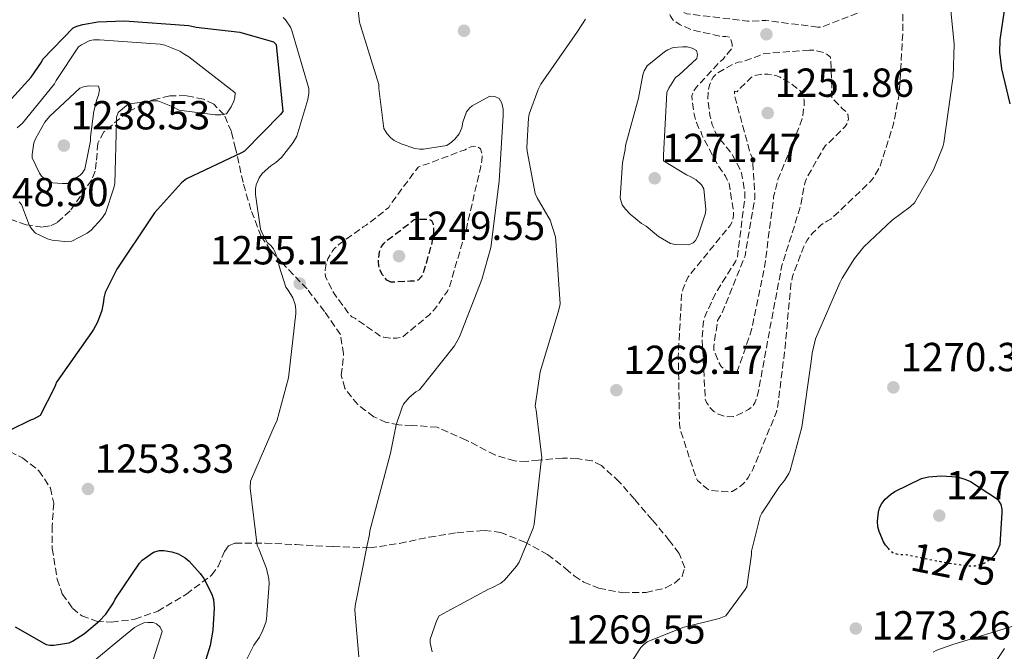
# Model space of a CAD drawing. Units: metres. Extents: x 576440 to 579863, y 4756619 to 4758971.
# Drawn here: x 578529 to 578772, y 4758631 to 4758787 of the extents above; entities that cross this region are included whole.
import ezdxf
from ezdxf.enums import TextEntityAlignment as Align

# ---------------------------------------------------------------- set-up
doc = ezdxf.new("R2010")
doc.units = ezdxf.units.M
doc.header["$MEASUREMENT"] = 0
doc.linetypes.add('DGN Style 3', pattern=[2.435891, 1.739922, -0.695969])
doc.linetypes.add('DGN Style 5', pattern=[1.217945, 0.521977, -0.695969])
for name, color, linetype, lineweight in [('Cota de curva de nivel directora', 7, 'Continuous', 0), ('Cota de punto acotado terreno', 7, 'Continuous', 0), ('Curva de nivel de depresión directora', 30, 'DGN Style 3', 30), ('Curva de nivel de depresión intermedia', 30, 'DGN Style 3', 0), ('Curva de nivel directora', 30, 'Continuous', 30), ('Curva de nivel directora no vista', 30, 'DGN Style 5', 30), ('Curva de nivel intermedia', 30, 'Continuous', 0), ('Punto acotado terreno (símbolo)', 7, 'Continuous', 0), ('Zona arbolada', 92, 'DGN Style 3', 0)]:
    doc.layers.add(name, color=color, linetype=linetype, lineweight=lineweight)
doc.styles.add('Style-Arial', font='arial.ttf')

# ---------------------------------------------------------------- blocks, each defined once
blk = doc.blocks.new('5PATER')
at = {"layer": 'Punto acotado terreno (símbolo)', "linetype": 'Continuous', "lineweight": 0}
h = blk.add_hatch(color=51, dxfattribs=at)
edge = h.paths.add_edge_path()
edge.add_ellipse((0, 0), major_axis=(-0.11, -0.111), ratio=0.999422, start_angle=0, end_angle=360)

msp = doc.modelspace()

# ---------------------------------------------------------------- linework, layer by layer
at = {"layer": 'Curva de nivel de depresión directora', "color": 30, "linetype": 'DGN Style 3', "lineweight": 30, "elevation": 1250, "flags": 128}
msp.add_lwpolyline([(578620.66, 4758722.01), (578619.7, 4758722.52), (578618.61, 4758723.86), (578617.97, 4758725.14), (578617.72, 4758726.1), (578617.65, 4758727.19), (578617.91, 4758729.56), (578618.42, 4758730.84), (578619, 4758731.61), (578619.64, 4758732.25), (578626.49, 4758737.5), (578627.45, 4758737.62), (578629.94, 4758737.62), (578630.71, 4758737.3), (578631.09, 4758736.6), (578631.22, 4758735.58), (578631.22, 4758734.36), (578630.84, 4758731.8), (578628.66, 4758724.12), (578628.21, 4758723.35), (578627.51, 4758722.58), (578626.55, 4758722.26), (578625.46, 4758722.26), (578620.66, 4758722.01)], dxfattribs=at)
at = {"layer": 'Curva de nivel de depresión intermedia', "color": 30, "linetype": 'DGN Style 3', "lineweight": 0, "flags": 128}
for points, elevation in [([(578704.02, 4758670.26), (578699.48, 4758670.58), (578698.71, 4758671.03), (578696.47, 4758673.01), (578695.96, 4758674.1), (578692.12, 4758685.81), (578691.99, 4758686.96), (578691.67, 4758703.8), (578692.5, 4758718.9), (578692.89, 4758720.44), (578694.1, 4758723.32), (578694.62, 4758723.96), (578704.47, 4758736.05), (578704.98, 4758736.95), (578705.3, 4758738.48), (578705.3, 4758739.76), (578704.22, 4758746.42), (578703.32, 4758748.21), (578701.53, 4758750.77), (578697.5, 4758758.45), (578697.24, 4758759.35), (578696.66, 4758760.24), (578696.15, 4758761.46), (578695.51, 4758763.96), (578695, 4758768.05), (578695.45, 4758769.27), (578696.09, 4758770.16), (578702.04, 4758776.56), (578702.68, 4758777.08), (578704.98, 4758779.89), (578704.98, 4758780.85), (578704.47, 4758782.52), (578703.45, 4758782.71), (578702.3, 4758782.77), (578700.82, 4758783.09), (578695.7, 4758784.24), (578694.62, 4758784.56), (578692.12, 4758785.65), (578690.39, 4758786.8), (578689.75, 4758787.76), (578688.15, 4758791.54), (578688.09, 4758793.52), (578688.41, 4758795.57), (578688.66, 4758796.4), (578689.11, 4758799.6), (578689.11, 4758801.01), (578689.24, 4758801.97), (578691.74, 4758817.27), (578692.44, 4758819.44), (578697.18, 4758834.35), (578697.24, 4758836.02), (578698.84, 4758844.34), (578699.16, 4758845.23), (578702.49, 4758851.44), (578704.22, 4758852.34), (578705.75, 4758852.85), (578717.02, 4758855.09), (578717.85, 4758855.09), (578720.54, 4758854.45), (578721.43, 4758853.36), (578722.14, 4758852.08), (578730.46, 4758838.83), (578731.29, 4758838.32), (578732.63, 4758837.81), (578742.43, 4758832.5), (578743, 4758831.79), (578743.51, 4758830.96), (578744.47, 4758828.66), (578746.2, 4758822.39), (578746.39, 4758820.98), (578746.46, 4758816.05), (578747.22, 4758800.05), (578747.16, 4758784.5), (578746.26, 4758768.56), (578744.79, 4758760.82), (578741.46, 4758750.58), (578739.86, 4758747.83), (578739.1, 4758746.87), (578729.37, 4758737.59), (578728.54, 4758737.2), (578726.87, 4758736.12), (578724.95, 4758734.26), (578723.48, 4758732.4), (578722.65, 4758730.87), (578719.9, 4758723.44), (578719.51, 4758721.65), (578718.04, 4758705.78), (578716.18, 4758690.87), (578715.93, 4758689.97), (578710.1, 4758675.76), (578708.82, 4758673.59), (578707.93, 4758672.44), (578706.97, 4758671.54), (578704.98, 4758670.32), (578704.02, 4758670.26)], 1265), ([(578726.17, 4758785.07), (578713.3, 4758786.68), (578712.41, 4758786.68), (578709.78, 4758786.55), (578708.76, 4758786.55), (578693.78, 4758788.34), (578693.02, 4758788.66), (578692.31, 4758789.36), (578691.93, 4758790.07), (578689.99, 4758794.84), (578689.99, 4758801.5), (578690.63, 4758804.54), (578690.89, 4758805.44), (578693.59, 4758815.22), (578694.68, 4758816.43), (578696.41, 4758817.91), (578697.95, 4758818.74), (578705.63, 4758824.43), (578705.88, 4758825.27), (578709.53, 4758833.14), (578710.62, 4758833.59), (578711.58, 4758833.52), (578713.56, 4758832.95), (578714.39, 4758832.56), (578717.02, 4758830.9), (578718.04, 4758829.94), (578718.62, 4758829.23), (578726.36, 4758822.07), (578727.45, 4758821.62), (578729.18, 4758821.23), (578736.54, 4758818.35), (578737.5, 4758817.46), (578739.35, 4758815.09), (578739.74, 4758814.39), (578740.82, 4758811.63), (578741.27, 4758809.59), (578741.34, 4758808.31), (578740.25, 4758793.59), (578739.74, 4758792.31), (578738.84, 4758790.83), (578738.01, 4758789.87), (578737.11, 4758789.17), (578735.7, 4758788.4), (578727.06, 4758785.07), (578726.17, 4758785.07)], 1260), ([(578724.06, 4758779.38), (578712.54, 4758778.48), (578711.83, 4758778.04), (578707.48, 4758776.5), (578706.46, 4758776.37), (578705.11, 4758775.86), (578701.4, 4758773.75), (578700.31, 4758772.66), (578699.74, 4758771.64), (578699.42, 4758770.74), (578699.03, 4758768.95), (578698.97, 4758767.35), (578699.48, 4758763.19), (578700.06, 4758760.95), (578701.08, 4758758.71), (578701.59, 4758757.88), (578704.66, 4758754.1), (578707.03, 4758749.81), (578707.29, 4758749.04), (578708.12, 4758744.24), (578708.12, 4758742.96), (578706.26, 4758728.12), (578705.82, 4758727.16), (578700.89, 4758719.28), (578698.14, 4758713.33), (578697.88, 4758712.31), (578697.56, 4758708.21), (578698.33, 4758693.11), (578698.65, 4758692.28), (578699.54, 4758691), (578700.44, 4758690.1), (578701.27, 4758689.59), (578703.38, 4758688.76), (578705.3, 4758688.82), (578706.07, 4758689.08), (578709.02, 4758690.55), (578710.1, 4758691.44), (578710.55, 4758692.21), (578711.06, 4758693.43), (578711.64, 4758695.92), (578714.33, 4758710.71), (578717.27, 4758726.13), (578721.88, 4758740.79), (578722.9, 4758746.48), (578723.48, 4758747.96), (578727.96, 4758755.76), (578728.79, 4758756.4), (578732.89, 4758760.5), (578733.4, 4758761.33), (578733.72, 4758762.35), (578733.59, 4758763.51), (578733.08, 4758764.21), (578732.12, 4758764.98), (578729.62, 4758767.6), (578729.5, 4758768.95), (578729.62, 4758770.16), (578729.3, 4758777.65), (578728.47, 4758778.29), (578727.77, 4758778.67), (578726.87, 4758778.99), (578725.4, 4758779.31), (578724.06, 4758779.38)], 1260), ([(578704.92, 4758699.89), (578703.51, 4758700.21), (578702.3, 4758701.17), (578701.66, 4758702.32), (578700.5, 4758705.27), (578700.44, 4758706.23), (578701.41, 4758712.6), (578702.55, 4758714.55), (578708.18, 4758728.57), (578710.55, 4758742.64), (578710.62, 4758743.67), (578709.98, 4758752.69), (578709.4, 4758754.1), (578705.56, 4758768.24), (578705.56, 4758769.2), (578706.26, 4758769.08), (578706.97, 4758769.97), (578709.66, 4758772.6), (578710.62, 4758773.11), (578712.34, 4758773.43), (578713.82, 4758773.43), (578715.74, 4758773.11), (578716.82, 4758772.66), (578719.51, 4758771.12), (578721.75, 4758769.33), (578722.39, 4758768.37), (578722.78, 4758767.03), (578722.78, 4758765.94), (578722.39, 4758762.93), (578722.14, 4758761.97), (578716.31, 4758747.44), (578715.22, 4758743.09), (578715.03, 4758741.24), (578712.98, 4758725.75), (578709.78, 4758710.26), (578706.26, 4758699.96), (578704.92, 4758699.89)], 1255), ([(578620.53, 4758708.18), (578618.93, 4758708.44), (578617.97, 4758708.82), (578617.21, 4758709.34), (578611.96, 4758713.05), (578611.06, 4758713.5), (578610.1, 4758714.52), (578606.52, 4758719.51), (578604.53, 4758723.42), (578604.47, 4758725.08), (578604.85, 4758727), (578605.17, 4758727.77), (578606.33, 4758729.75), (578606.9, 4758730.46), (578607.86, 4758731.35), (578613.88, 4758735.7), (578614.58, 4758736.09), (578620.21, 4758740.5), (578620.66, 4758741.34), (578627.45, 4758750.49), (578628.53, 4758750.94), (578629.37, 4758751.13), (578639.03, 4758754.77), (578639.8, 4758755.29), (578641.14, 4758755.67), (578642.17, 4758755.48), (578642.81, 4758754.97), (578643.25, 4758753.62), (578643.19, 4758752.02), (578642.93, 4758750.68), (578639.35, 4758735.26), (578635.13, 4758720.73), (578634.68, 4758719.83), (578631.67, 4758715.54), (578630.26, 4758714.01), (578623.54, 4758708.44), (578622.07, 4758708.18), (578620.53, 4758708.18)], 1255)]:
    msp.add_lwpolyline(points, dxfattribs=dict(at, elevation=elevation))
at = {"layer": 'Curva de nivel directora', "color": 30, "linetype": 'Continuous', "lineweight": 30, "flags": 128}
for points, elevation in [([(578773.41, 4758797.55), (578771.11, 4758781.94), (578771.04, 4758778.87), (578771.49, 4758774.71), (578773.54, 4758766.07)], 1275), ([(578521.23, 4758761.09), (578531.85, 4758772.68), (578534.41, 4758776.39), (578534.8, 4758777.16), (578542.22, 4758784.84), (578543.18, 4758785.28), (578544.65, 4758785.73), (578548.37, 4758786.37), (578554.89, 4758786.63)], 1250), ([(578554.89, 4758786.63), (578570.83, 4758785.48), (578572.62, 4758785.03), (578583.44, 4758783.81), (578591.69, 4758781.44), (578592.4, 4758780.74), (578594.06, 4758764.23), (578593.49, 4758763.46), (578584.59, 4758754.37), (578583.82, 4758753.99), (578570.25, 4758747.59), (578569.04, 4758746.56), (578562.32, 4758739.2), (578561.55, 4758737.92), (578553.04, 4758725.25), (578550.16, 4758719.49), (578549.84, 4758718.15), (578549.77, 4758717.25), (578549.32, 4758715.08), (578548.3, 4758712.2), (578547.28, 4758710.34), (578546.76, 4758709.64), (578538.12, 4758697.35), (578537.68, 4758696.01), (578534.09, 4758689.09), (578532.49, 4758688.2), (578531.72, 4758687.94), (578526.73, 4758685.45)], 1250), ([(578743.66, 4758656.13), (578742.88, 4758657.08), (578742.37, 4758657.91), (578741.28, 4758660.4), (578740.96, 4758661.62), (578740.9, 4758663.03), (578741.09, 4758665.2), (578741.41, 4758666.29), (578741.99, 4758667.38), (578742.76, 4758668.4), (578744.1, 4758669.62), (578745.19, 4758670.32), (578751.78, 4758673.52), (578753.51, 4758673.91), (578756.58, 4758674.16), (578760.55, 4758673.97), (578762.47, 4758673.4), (578763.88, 4758672.76), (578770.53, 4758668.4), (578771.3, 4758667.12), (578771.56, 4758665.97), (578771.62, 4758665.14), (578771.11, 4758657.14), (578770.53, 4758655.8), (578769.96, 4758654.84), (578769.36, 4758654.21)], 1275), ([(578527.95, 4758636.87), (578535.56, 4758632.52), (578536.52, 4758632.39), (578537.48, 4758632.39), (578541.26, 4758632.97), (578542.09, 4758633.35), (578545.04, 4758635.21), (578548.75, 4758638.34), (578550.28, 4758640.01), (578552.2, 4758642.82), (578552.65, 4758643.72), (578558.6, 4758652.61), (578559.31, 4758653.32), (578562.12, 4758655.37), (578563.53, 4758655.75), (578564.68, 4758655.75), (578566.6, 4758655.43), (578568.14, 4758654.92), (578569.93, 4758653.96), (578570.89, 4758653.13), (578573.64, 4758650.05), (578574.48, 4758648.84), (578576.46, 4758644.93), (578576.91, 4758643.65), (578577.1, 4758641.54), (578576.78, 4758636.1), (578576.08, 4758632.26), (578574.99, 4758628.81)], 1250)]:
    msp.add_lwpolyline(points, dxfattribs=dict(at, elevation=elevation))
at = {"layer": 'Curva de nivel directora no vista', "color": 30, "linetype": 'DGN Style 5', "lineweight": 30, "elevation": 1275, "flags": 128}
msp.add_lwpolyline([(578769.36, 4758654.21), (578768.68, 4758653.49), (578767.52, 4758652.72), (578766.63, 4758652.28), (578764.9, 4758651.89), (578763.49, 4758651.89), (578758.56, 4758652.53), (578747.94, 4758654.64), (578746.92, 4758654.64), (578745.64, 4758654.84), (578744.68, 4758655.16), (578744.04, 4758655.67), (578743.66, 4758656.13)], dxfattribs=at)
at = {"layer": 'Curva de nivel intermedia', "color": 30, "linetype": 'Continuous', "lineweight": 0, "flags": 128}
for points, elevation in [([(578758.37, 4758795.89), (578759.84, 4758780.85), (578759.59, 4758772.79), (578759.39, 4758771.76), (578757.28, 4758756.47), (578757.03, 4758755.51), (578754.72, 4758749.81), (578750.05, 4758741.68), (578748.96, 4758740.66), (578744.48, 4758737.4), (578737.51, 4758730.74), (578735.2, 4758727.93), (578732.19, 4758723), (578731.62, 4758721.91), (578725.54, 4758708.02), (578724.71, 4758704.5), (578724.51, 4758702.45), (578722.21, 4758686.2), (578719.33, 4758675.51), (578719.01, 4758674.74), (578717.92, 4758673.01), (578716.64, 4758671.54), (578712.29, 4758665.01), (578711.91, 4758664.12), (578709.79, 4758655.61), (578709.79, 4758654.78), (578708.58, 4758646.78), (578708.19, 4758646.07), (578703.39, 4758639.61)], 1270), ([(578594.13, 4758787.46), (578594.7, 4758786.82), (578595.92, 4758785.03), (578596.24, 4758784.26), (578600.46, 4758769.86), (578600.46, 4758768.71), (578600.21, 4758767.17), (578597.45, 4758758.15), (578596.56, 4758756.55)], 1255), ([(578612.6, 4758789.21), (578612.98, 4758786.26), (578613.24, 4758785.43), (578617.72, 4758770.84), (578617.72, 4758769.88), (578619, 4758760.02), (578619.77, 4758758.68), (578620.66, 4758757.72), (578621.56, 4758757.08), (578623.22, 4758756.25), (578626.61, 4758755.1), (578627.83, 4758754.9), (578628.73, 4758754.9), (578634.49, 4758755.8), (578635.7, 4758756.63), (578636.53, 4758757.4), (578637.56, 4758758.68), (578638.2, 4758760.15), (578638.45, 4758761.56), (578639.41, 4758764.12), (578640.18, 4758765.08), (578640.82, 4758765.59), (578645.11, 4758768.02), (578646.39, 4758767.89), (578647.48, 4758767.38), (578648.12, 4758766.29), (578648.44, 4758764.76), (578648.44, 4758763.22), (578647.48, 4758747.03), (578645.37, 4758730.58), (578643.19, 4758722.71), (578637.69, 4758708.5), (578636.4, 4758706.33), (578627.76, 4758695.45), (578626.87, 4758694.94), (578625.2, 4758693.53), (578623.86, 4758691.93), (578623.48, 4758691.16), (578622, 4758686.81), (578620.6, 4758679.83), (578615.52, 4758660.6), (578615.46, 4758659.7), (578614.82, 4758657.08), (578611.87, 4758642.04), (578611.81, 4758641.02), (578612.77, 4758629.5)], 1260), ([(578668.79, 4758787.03), (578666.81, 4758783.96), (578657.78, 4758770.97), (578657.08, 4758769.62), (578654.9, 4758763.54), (578654.71, 4758762.58), (578654.26, 4758755.35), (578654.33, 4758754.39), (578656.37, 4758743.96), (578656.82, 4758742.87), (578660.02, 4758737.37), (578661.37, 4758733.21), (578661.43, 4758732.25), (578662.52, 4758716.7), (578662.39, 4758715.86), (578662, 4758714.65), (578657.59, 4758699.86), (578656.31, 4758691.42), (578656.56, 4758690.39), (578657.97, 4758678.68), (578657.84, 4758677.85), (578656.12, 4758662.23), (578655.86, 4758661.27), (578652.4, 4758652.89), (578651.76, 4758651.86), (578648.76, 4758648.41), (578647.86, 4758647.7), (578645.62, 4758646.49), (578644.79, 4758646.17), (578632.63, 4758639.58), (578632.05, 4758638.55), (578630.39, 4758633.82), (578630.45, 4758632.92), (578630.9, 4758630.68)], 1265), ([(578528.44, 4758760.21), (578529.72, 4758761.36), (578537.66, 4758771.03), (578538.04, 4758771.86), (578543.55, 4758780.18), (578544.31, 4758780.69), (578546.36, 4758781.71), (578547.32, 4758781.91), (578548.79, 4758781.91), (578563.77, 4758780.82), (578564.92, 4758780.56), (578568.57, 4758779.15), (578569.79, 4758778.26), (578570.81, 4758777.68), (578582.27, 4758768.85), (578582.2, 4758767.57), (578581.95, 4758766.74), (578581.24, 4758765.33), (578580.09, 4758763.67), (578578.75, 4758763.35), (578577.34, 4758763.35)], 1245), ([(578692.77, 4758780.21), (578690.41, 4758780.02), (578689.13, 4758779.44), (578688.29, 4758778.93), (578684.01, 4758775.48), (578683.24, 4758774.26), (578682.92, 4758773.24), (578681.89, 4758767.54), (578678.63, 4758755.83), (578678.57, 4758754.8), (578677.93, 4758751.54), (578677.35, 4758742.9), (578677.86, 4758741.17), (578678.63, 4758740.08), (578679.78, 4758738.87), (578682.6, 4758736.56), (578683.75, 4758735.86), (578686.82, 4758733.36), (578689.76, 4758731.57), (578690.92, 4758731.38), (578694.31, 4758731.25), (578695.33, 4758731.76), (578695.91, 4758732.34), (578696.48, 4758733.43), (578698.4, 4758739.06), (578698.47, 4758739.96), (578697.96, 4758745.14), (578697.45, 4758746.1), (578696.1, 4758747.32), (578694.82, 4758748.08), (578693.73, 4758748.53), (578688.04, 4758752.05), (578688.04, 4758753.4), (578688.87, 4758768.88), (578689.32, 4758769.97), (578690.98, 4758772.6), (578691.81, 4758773.17), (578696.23, 4758777.33), (578696.42, 4758778.29), (578696.17, 4758779.32), (578695.14, 4758779.83), (578693.86, 4758780.15), (578692.77, 4758780.21)], 1270), ([(578539.51, 4758746.39), (578537.21, 4758746.58), (578536.44, 4758746.84), (578535.29, 4758747.54), (578534.46, 4758748.24), (578533.95, 4758748.95), (578532.09, 4758752.79), (578532.09, 4758753.62), (578532.54, 4758756.5), (578532.99, 4758757.59), (578535.23, 4758761.55), (578536.38, 4758762.96), (578543.87, 4758769.94), (578544.83, 4758770.32), (578546.11, 4758770.51), (578548.54, 4758770.45), (578548.79, 4758769.55), (578548.54, 4758768.27), (578548.09, 4758767.19), (578547.32, 4758764.31), (578546.49, 4758757.97), (578546.49, 4758756.95), (578545.15, 4758749.97), (578544.51, 4758749.01), (578543.87, 4758748.43), (578540.86, 4758746.45), (578539.51, 4758746.39)], 1240), ([(578577.34, 4758763.35), (578568.44, 4758764.5), (578566.84, 4758765.39), (578563.19, 4758766.87), (578561.79, 4758766.87), (578556.15, 4758766.1), (578555.45, 4758765.71), (578553.34, 4758763.99), (578552.95, 4758762.77), (578552.95, 4758761.75), (578552.51, 4758746.39), (578552.31, 4758745.36), (578550.2, 4758739.09), (578549.24, 4758737.68), (578546.68, 4758734.87), (578545.72, 4758734.16), (578541.95, 4758732.18), (578540.22, 4758732.12), (578537.08, 4758732.44), (578535.93, 4758732.76), (578532.92, 4758734.16), (578532.09, 4758735.06), (578531.51, 4758735.89), (578531.19, 4758736.66), (578529.53, 4758741.27), (578528.95, 4758741.91)], 1245), ([(578596.56, 4758756.55), (578593.74, 4758752.84), (578592.33, 4758751.62), (578591.05, 4758750.79), (578588.94, 4758748.93), (578588.17, 4758747.78), (578587.41, 4758746.12), (578587.28, 4758745.09), (578587.28, 4758743.68), (578588.49, 4758735.17), (578588.81, 4758734.28), (578590.22, 4758731.78), (578591.05, 4758731.14), (578591.69, 4758730.31), (578592.08, 4758729.6), (578592.91, 4758727.43), (578593.16, 4758725.96), (578594.76, 4758720.77), (578595.34, 4758720.07), (578596.49, 4758718.15), (578597.07, 4758716.55), (578597.26, 4758715.27), (578597.26, 4758714.31), (578595.4, 4758698.44), (578592.52, 4758687.68), (578592.14, 4758686.98), (578586.06, 4758672.9), (578586, 4758671.11), (578587.66, 4758656.97), (578588.11, 4758656.13), (578589.96, 4758651.33), (578590.6, 4758648.77), (578590.67, 4758647.62), (578590.03, 4758638.79), (578589.84, 4758637.96), (578589.07, 4758636.1), (578588.24, 4758634.37), (578586.83, 4758632.33), (578584.33, 4758627.27)], 1255), ([(578703.39, 4758639.61), (578701.79, 4758638.97), (578692.83, 4758636.73), (578684, 4758633.21), (578683.04, 4758632.38), (578682.47, 4758631.74), (578680.03, 4758628.09)], 1270), ([(578561.98, 4758637.97), (578560.7, 4758637.97), (578559.74, 4758637.84), (578558.46, 4758637.33), (578557.43, 4758636.69), (578554.3, 4758634.13), (578542.71, 4758624.6), (578541.94, 4758624.28), (578538.68, 4758622.93), (578537.53, 4758622.16), (578536.12, 4758621.52), (578534.78, 4758621.14), (578527.86, 4758620.18)], 1245), ([(578528.31, 4758597.53), (578529.21, 4758597.4), (578535.61, 4758597.72), (578536.38, 4758598.04), (578543.48, 4758602.39), (578545.27, 4758603.86), (578554.55, 4758613.78), (578555.06, 4758614.61), (578562.17, 4758629.2), (578564.22, 4758635.73), (578563.77, 4758636.82), (578562.81, 4758637.59), (578561.98, 4758637.97)], 1245), ([(578754.66, 4758630.65), (578755.55, 4758631.09), (578759.52, 4758632.5), (578775.71, 4758637.49)], 1270), ([(578769.97, 4758628.05), (578772.21, 4758631.51)], 1265)]:
    msp.add_lwpolyline(points, dxfattribs=dict(at, elevation=elevation))
at = {"layer": 'Zona arbolada', "color": 92, "linetype": 'DGN Style 3', "lineweight": 0}
for points in [[(578526.6, 4758680.18, 1251.82), (578529.72, 4758678.63, 1251.94), (578533.79, 4758675.46, 1252.03), (578536.65, 4758671.16, 1252.08), (578537.45, 4758667.47, 1252.11), (578537.09, 4758661.83, 1252.13), (578537.09, 4758656.24, 1252.08), (578538.29, 4758648.67, 1251.62), (578539.57, 4758645.01, 1251.23), (578542.09, 4758641.46, 1250.8), (578544.37, 4758639.61, 1250.4), (578548, 4758638.27, 1249.59), (578551.75, 4758638.07, 1249.07), (578557.46, 4758638.76, 1249.1), (578563.14, 4758640.76, 1249.39), (578570.2, 4758644.96, 1249.82), (578576.45, 4758649.65, 1250.67), (578578.04, 4758651.78, 1251.57), (578579.61, 4758655.51, 1253.9), (578580.64, 4758656.89, 1255.05), (578582.21, 4758657.52, 1255.92), (578589.65, 4758657.57, 1258.21), (578597.32, 4758657.2, 1259.63), (578606.43, 4758656.7, 1260.15), (578615.49, 4758656.43, 1260.66), (578622.84, 4758657.48, 1261.4), (578630.15, 4758659.06, 1262.32), (578636.98, 4758660.12, 1263.92), (578643.78, 4758660.72, 1265.58), (578647.77, 4758660.23, 1265.92), (578653.64, 4758657.87, 1265.83), (578659.4, 4758654.77, 1266.03), (578663.87, 4758651.33, 1267.46), (578665.96, 4758649.49, 1268.23), (578668.36, 4758647.92, 1268.59), (578672.05, 4758646.43, 1268.61), (578677.89, 4758645.32, 1268.53), (578683.72, 4758645.36, 1268.34), (578688.54, 4758646.49, 1268.08), (578690.75, 4758647.68, 1267.96), (578692.61, 4758649.39, 1267.89), (578693.28, 4758651.49, 1267.88), (578691.92, 4758655, 1267.89), (578689.54, 4758658.16, 1267.89), (578685.26, 4758663.33, 1267.83), (578680.84, 4758668.4, 1267.76), (578677.11, 4758672.74, 1267.63), (578672.71, 4758676.72, 1267.38), (578670.39, 4758677.86, 1267.13), (578666.74, 4758678.46, 1266.46), (578663.11, 4758678.58, 1265.65), (578657.18, 4758678.09, 1263.57), (578654.22, 4758677.76, 1262.52), (578651.27, 4758677.87, 1261.94), (578646.41, 4758679.35, 1261.7), (578639.29, 4758683.04, 1261.64), (578632.13, 4758686.19, 1261.49), (578625.9, 4758686.67, 1261.2), (578622.68, 4758686.76, 1261.04), (578619.53, 4758687.41, 1260.85), (578616.47, 4758688.8, 1260.62), (578612.52, 4758691.8, 1260.22), (578609.35, 4758695.79, 1259.76), (578608.47, 4758699.05, 1259.42), (578609.02, 4758704.33, 1258.88), (578608.26, 4758709.11, 1258.29), (578604.28, 4758714.83, 1257.4), (578600.01, 4758720.37, 1256.5), (578593.94, 4758726.71, 1255.35), (578591.02, 4758729.9, 1254.74), (578588.68, 4758733.36, 1254.06), (578586.16, 4758739.89, 1252.05), (578584.2, 4758746.67, 1249.65), (578582.38, 4758755.02, 1247.24), (578581.33, 4758759.24, 1246.26), (578579.53, 4758763.38, 1245.68), (578576.99, 4758766.02, 1245.49), (578574.42, 4758767.26, 1245.41), (578570.14, 4758768.14, 1245.37), (578566.09, 4758768.05, 1245.36), (578561.87, 4758767.08, 1245.35), (578555.66, 4758764.06, 1245.35), (578549.83, 4758759.15, 1245.42), (578548.33, 4758756.36, 1245.54), (578547.97, 4758751.72, 1245.8), (578547.72, 4758749.44, 1245.92), (578546.82, 4758747.31, 1246), (578541.5, 4758739.67, 1246.01), (578538.35, 4758736.82, 1245.98), (578536.58, 4758735.98, 1245.98), (578534.66, 4758735.67, 1246), (578530.62, 4758736.23, 1246.1), (578524.5, 4758738.37, 1246.31)], [(578691.92, 4758655, 1267.89), (578689.54, 4758658.16, 1267.89), (578685.26, 4758663.33, 1267.83), (578680.84, 4758668.4, 1267.76), (578677.11, 4758672.74, 1267.63), (578672.71, 4758676.72, 1267.38), (578670.39, 4758677.86, 1267.13), (578666.74, 4758678.46, 1266.46), (578663.11, 4758678.58, 1265.65), (578657.18, 4758678.09, 1263.57), (578654.22, 4758677.76, 1262.52), (578651.27, 4758677.87, 1261.94), (578646.41, 4758679.35, 1261.7), (578639.29, 4758683.04, 1261.64), (578632.13, 4758686.19, 1261.49), (578625.9, 4758686.67, 1261.2), (578622.68, 4758686.76, 1261.04), (578619.53, 4758687.41, 1260.85), (578616.47, 4758688.8, 1260.62), (578612.52, 4758691.8, 1260.22), (578609.35, 4758695.79, 1259.76), (578608.47, 4758699.05, 1259.42), (578609.02, 4758704.33, 1258.88), (578608.26, 4758709.11, 1258.29), (578604.28, 4758714.83, 1257.4), (578600.01, 4758720.37, 1256.5), (578593.94, 4758726.71, 1255.35), (578591.02, 4758729.9, 1254.74), (578588.68, 4758733.36, 1254.06), (578586.16, 4758739.89, 1252.05), (578584.2, 4758746.67, 1249.65), (578582.38, 4758755.02, 1247.24), (578581.33, 4758759.24, 1246.26), (578579.53, 4758763.38, 1245.68), (578576.99, 4758766.02, 1245.49), (578574.42, 4758767.26, 1245.41), (578570.14, 4758768.14, 1245.37), (578566.09, 4758768.05, 1245.36), (578561.87, 4758767.08, 1245.35), (578555.66, 4758764.06, 1245.35), (578549.83, 4758759.15, 1245.42), (578548.33, 4758756.36, 1245.54), (578547.97, 4758751.72, 1245.8), (578547.72, 4758749.44, 1245.92), (578546.82, 4758747.31, 1246), (578541.5, 4758739.67, 1246.01), (578538.35, 4758736.82, 1245.98), (578536.58, 4758735.98, 1245.98), (578534.66, 4758735.67, 1246), (578530.62, 4758736.23, 1246.1), (578524.5, 4758738.37, 1246.31)], [(578526.6, 4758680.18, 1251.82), (578529.72, 4758678.63, 1251.94), (578533.79, 4758675.46, 1252.03), (578536.65, 4758671.16, 1252.08), (578537.45, 4758667.47, 1252.11), (578537.09, 4758661.83, 1252.13), (578537.09, 4758656.24, 1252.08), (578538.29, 4758648.67, 1251.62), (578539.57, 4758645.01, 1251.23), (578542.09, 4758641.46, 1250.8), (578544.37, 4758639.61, 1250.4), (578548, 4758638.27, 1249.59), (578551.75, 4758638.07, 1249.07), (578557.46, 4758638.76, 1249.1), (578563.14, 4758640.76, 1249.39), (578570.2, 4758644.96, 1249.82), (578576.45, 4758649.65, 1250.67), (578578.04, 4758651.78, 1251.57), (578579.61, 4758655.51, 1253.9), (578580.64, 4758656.89, 1255.05), (578582.21, 4758657.52, 1255.92), (578589.65, 4758657.57, 1258.21), (578597.32, 4758657.2, 1259.63), (578606.43, 4758656.7, 1260.15), (578615.49, 4758656.43, 1260.66), (578622.84, 4758657.48, 1261.4), (578630.15, 4758659.06, 1262.32), (578636.98, 4758660.12, 1263.92), (578643.78, 4758660.72, 1265.58), (578647.77, 4758660.23, 1265.92), (578653.64, 4758657.87, 1265.83), (578659.4, 4758654.77, 1266.03), (578663.87, 4758651.33, 1267.46), (578665.96, 4758649.49, 1268.23), (578668.36, 4758647.92, 1268.59), (578672.05, 4758646.43, 1268.61), (578677.89, 4758645.32, 1268.53), (578683.72, 4758645.36, 1268.34), (578688.54, 4758646.49, 1268.08), (578690.75, 4758647.68, 1267.96), (578692.61, 4758649.39, 1267.89), (578693.28, 4758651.49, 1267.88), (578691.92, 4758655, 1267.89)]]:
    msp.add_polyline3d(points, dxfattribs=at)

# ---------------------------------------------------------------- block references
at = {"layer": 'Punto acotado terreno (símbolo)', "color": 7, "linetype": 'Continuous', "lineweight": 0, "xscale": 10, "yscale": 10, "zscale": 10}
for p in [(578638.77, 4758784.15, 1263.26), (578713.45, 4758783.28, 1262.29), (578713.77, 4758763.83, 1251.86), (578539.96, 4758755.79, 1238.53), (578685.86, 4758747.7, 1271.47), (578622.71, 4758728.47, 1249.55), (578598.2, 4758721.69, 1255.12), (578744.8, 4758696.05, 1270.31), (578676.39, 4758695.35, 1269.17), (578545.91, 4758670.94, 1253.33), (578756.13, 4758664.37, 1276.9), (578735.52, 4758636.47, 1273.26)]:
    msp.add_blockref('5PATER', p, dxfattribs=at)

# ---------------------------------------------------------------- texts
at = {"layer": 'Cota de curva de nivel directora', "color": 7, "linetype": 'Continuous', "lineweight": 0, "style": 'Style-Arial'}
msp.add_text('1275', height=7, rotation=348.7565, dxfattribs=at).set_placement((578759.73, 4758652.3, 1275), align=Align.MIDDLE_CENTER)
at = {"layer": 'Cota de punto acotado terreno', "color": 7, "linetype": 'Continuous', "lineweight": 0, "style": 'Style-Arial'}
for s, p in [('1251.86', (578715.43, 4758767.83, 1251.86)), ('1238.53', (578541.63, 4758759.79, 1238.53)), ('1271.47', (578687.59, 4758751.7, 1271.47)), ('1248.90', (578516.54, 4758740.79, 1248.9)), ('1249.55', (578624.37, 4758732.47, 1249.55)), ('1255.12', (578576.06, 4758726.43, 1255.12)), ('1270.31', (578746.56, 4758700.05, 1270.31)), ('1269.17', (578678.12, 4758699.35, 1269.17)), ('1253.33', (578547.57, 4758674.94, 1253.33)), ('1276.90', (578757.8, 4758668.37, 1276.9)), ('1269.55', (578663.97, 4758632.73, 1269.55)), ('1273.26', (578739.43, 4758633.75, 1273.26))]:
    msp.add_text(s, height=7, dxfattribs=at).set_placement(p)

doc.saveas('drawing.dxf')
